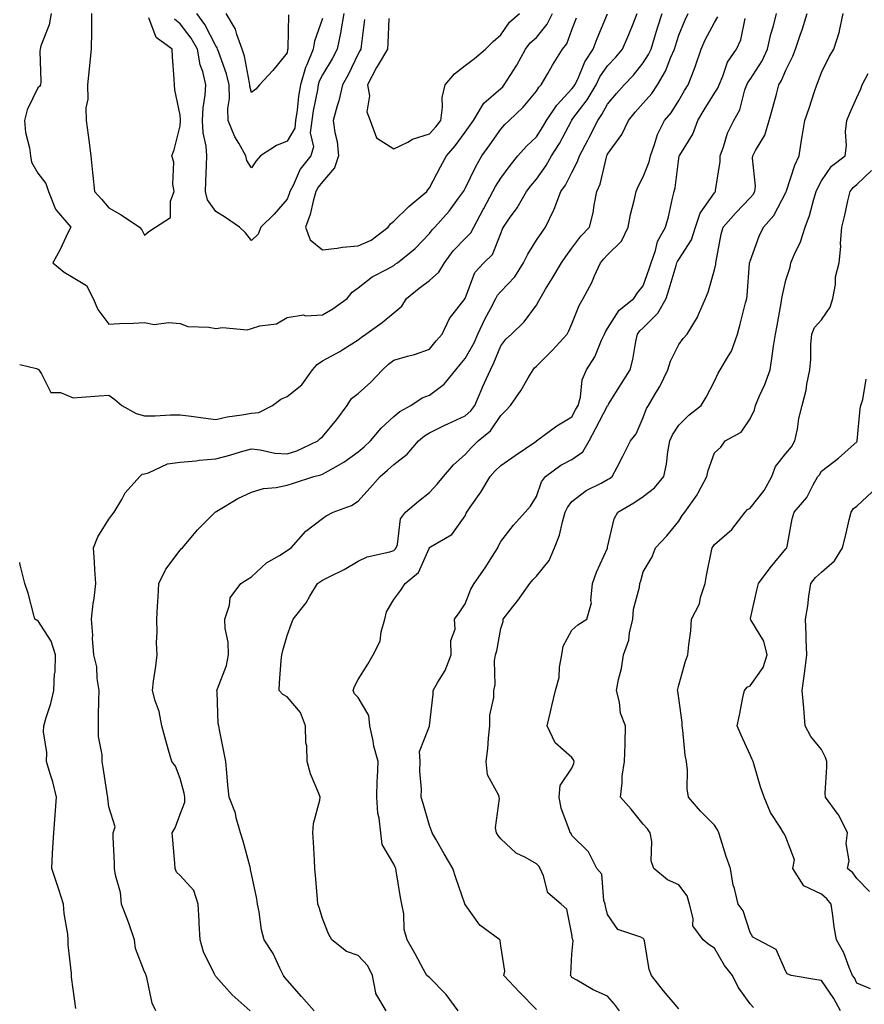
# Model space of a CAD drawing. Units: inches. Extents: x 1034483 to 1037123, y 7223978 to 7226618.
# Drawn here: x 1034483 to 1034720, y 7225554 to 7225830 of the extents above; entities that cross this region are included whole.
import ezdxf

# ---------------------------------------------------------------- set-up
doc = ezdxf.new("R2010")
doc.units = ezdxf.units.IN
doc.header["$MEASUREMENT"] = 0
doc.layers.add('Contour_10347223', color=7, linetype='Continuous', true_color=0xde82da)

msp = doc.modelspace()

# ---------------------------------------------------------------- linework, layer by layer
at = {"layer": 'Contour_10347223'}
for points in [[(1034491.8, 7225831.92, 2860), (1034491.23, 7225828.74, 2860), (1034488.93, 7225822.8, 2860), (1034488.71, 7225821.92, 2860), (1034488.66, 7225821.31, 2860), (1034488.91, 7225812.78, 2860), (1034488.85, 7225811.92, 2860), (1034488.56, 7225811.41, 2860), (1034488.05, 7225811.08, 2860), (1034485.1, 7225804.87, 2860), (1034484.38, 7225801.92, 2860), (1034484.67, 7225798.54, 2860), (1034485.73, 7225794.24, 2860), (1034486, 7225791.92, 2860), (1034486.35, 7225790.22, 2860), (1034488.05, 7225787.1, 2860), (1034490.32, 7225784.19, 2860), (1034491.06, 7225781.92, 2860), (1034493.07, 7225776.94, 2860), (1034493.36, 7225776.61, 2860), (1034497.35, 7225771.92, 2860), (1034496.64, 7225770.51, 2860), (1034494.32, 7225765.65, 2860), (1034492.27, 7225761.92, 2860), (1034495.45, 7225759.32, 2860), (1034498.05, 7225757.8, 2860), (1034501.72, 7225755.59, 2860), (1034503.67, 7225751.92, 2860), (1034504.96, 7225748.83, 2860), (1034508.05, 7225744.67, 2860), (1034510.98, 7225744.85, 2860), (1034514.98, 7225744.99, 2860), (1034518.05, 7225745.18, 2860), (1034520.76, 7225744.63, 2860), (1034524.77, 7225745.2, 2860), (1034528.05, 7225744.85, 2860), (1034530.22, 7225744.09, 2860), (1034536.08, 7225743.89, 2860), (1034538.05, 7225743.46, 2860), (1034539.92, 7225743.8, 2860), (1034546.86, 7225743.11, 2860), (1034548.05, 7225743.52, 2860), (1034550.41, 7225744.28, 2860), (1034555.14, 7225744.83, 2860), (1034558.05, 7225746.57, 2860), (1034562.64, 7225747.33, 2860), (1034563.21, 7225747.08, 2860), (1034568.05, 7225747.31, 2860), (1034570.94, 7225749.03, 2860), (1034574.92, 7225751.92, 2860), (1034576.29, 7225753.68, 2860), (1034578.05, 7225754.93, 2860), (1034581.98, 7225757.99, 2860), (1034586.35, 7225760.22, 2860), (1034588.05, 7225761.2, 2860), (1034588.44, 7225761.53, 2860), (1034589.05, 7225761.92, 2860), (1034594.03, 7225765.94, 2860), (1034598.05, 7225770.12, 2860), (1034598.77, 7225771.2, 2860), (1034599.5, 7225771.92, 2860), (1034603.56, 7225776.41, 2860), (1034606.16, 7225780.03, 2860), (1034607.56, 7225781.92, 2860), (1034607.74, 7225782.23, 2860), (1034608.05, 7225782.8, 2860), (1034611.02, 7225788.95, 2860), (1034612.78, 7225791.92, 2860), (1034614.96, 7225795.01, 2860), (1034618.05, 7225799.44, 2860), (1034619.22, 7225800.75, 2860), (1034620.43, 7225801.92, 2860), (1034624.34, 7225805.63, 2860), (1034628.05, 7225810.1, 2860), (1034628.73, 7225811.24, 2860), (1034629.36, 7225811.92, 2860), (1034631.23, 7225815.1, 2860), (1034632.56, 7225817.41, 2860), (1034635.41, 7225821.92, 2860), (1034636.57, 7225823.4, 2860), (1034638.05, 7225827.31, 2860), (1034639.28, 7225830.69, 2860)], [(1034503.15, 7225831.92, 2861), (1034503.13, 7225827, 2861), (1034503.13, 7225826.84, 2861), (1034503.11, 7225821.92, 2861), (1034502.64, 7225817.33, 2861), (1034502.52, 7225816.39, 2861), (1034502.05, 7225811.92, 2861), (1034502.11, 7225807.86, 2861), (1034501.6, 7225805.47, 2861), (1034501.68, 7225801.92, 2861), (1034502.21, 7225797.76, 2861), (1034502.44, 7225796.31, 2861), (1034502.93, 7225791.92, 2861), (1034503.42, 7225787.29, 2861), (1034503.5, 7225786.47, 2861), (1034503.97, 7225781.92, 2861), (1034505.94, 7225779.81, 2861), (1034508.05, 7225777.35, 2861), (1034511.51, 7225775.38, 2861), (1034516.68, 7225771.92, 2861), (1034517.31, 7225771.18, 2861), (1034518.05, 7225769.67, 2861), (1034519.28, 7225770.69, 2861), (1034521.08, 7225771.92, 2861), (1034525.34, 7225774.63, 2861), (1034525.35, 7225779.22, 2861), (1034526.37, 7225781.92, 2861), (1034525.98, 7225783.99, 2861), (1034526.31, 7225790.18, 2861), (1034525.71, 7225791.92, 2861), (1034526.37, 7225793.6, 2861), (1034528.05, 7225800.38, 2861), (1034528.15, 7225801.82, 2861), (1034528.15, 7225802.02, 2861), (1034528.05, 7225803.4, 2861), (1034526.6, 7225810.47, 2861), (1034526.47, 7225811.92, 2861), (1034526.37, 7225813.6, 2861), (1034525.9, 7225819.77, 2861), (1034525.78, 7225821.92, 2861), (1034521.29, 7225825.16, 2861), (1034519.28, 7225830.69, 2861)], [(1034521.21, 7225551.92, 2858), (1034520.2, 7225554.07, 2858), (1034518.69, 7225561.28, 2858), (1034518.48, 7225561.92, 2858), (1034518.38, 7225562.25, 2858), (1034518.05, 7225562.88, 2858), (1034515.55, 7225569.42, 2858), (1034515.24, 7225571.92, 2858), (1034513.73, 7225576.24, 2858), (1034513.4, 7225577.27, 2858), (1034511.62, 7225581.92, 2858), (1034511.29, 7225585.16, 2858), (1034509.91, 7225590.06, 2858), (1034509.65, 7225591.92, 2858), (1034509.57, 7225593.44, 2858), (1034509.28, 7225600.69, 2858), (1034509.22, 7225601.92, 2858), (1034509.77, 7225603.64, 2858), (1034508.05, 7225609.19, 2858), (1034507.74, 7225611.61, 2858), (1034507.72, 7225611.92, 2858), (1034507.66, 7225612.31, 2858), (1034506.39, 7225620.26, 2858), (1034506.17, 7225621.92, 2858), (1034506.12, 7225623.85, 2858), (1034505.14, 7225629.01, 2858), (1034505.08, 7225631.92, 2858), (1034505.16, 7225634.81, 2858), (1034505.2, 7225639.07, 2858), (1034505.28, 7225641.92, 2858), (1034504.71, 7225645.26, 2858), (1034504.61, 7225648.48, 2858), (1034503.79, 7225651.92, 2858), (1034503.48, 7225656.49, 2858), (1034503.54, 7225657.41, 2858), (1034503.13, 7225661.92, 2858), (1034503.67, 7225666.3, 2858), (1034503.87, 7225667.74, 2858), (1034504.4, 7225671.92, 2858), (1034504.12, 7225675.85, 2858), (1034504.03, 7225677.9, 2858), (1034503.71, 7225681.92, 2858), (1034504.92, 7225685.05, 2858), (1034508.05, 7225690.01, 2858), (1034508.89, 7225691.08, 2858), (1034509.51, 7225691.92, 2858), (1034511.66, 7225695.53, 2858), (1034512.6, 7225697.37, 2858), (1034516.72, 7225701.92, 2858), (1034517.41, 7225702.56, 2858), (1034518.05, 7225702.72, 2858), (1034519.12, 7225702.99, 2858), (1034524.5, 7225705.47, 2858), (1034528.05, 7225706, 2858), (1034532.5, 7225706.37, 2858), (1034533.4, 7225706.57, 2858), (1034538.05, 7225706.88, 2858), (1034542.01, 7225707.96, 2858), (1034544.96, 7225708.83, 2858), (1034548.05, 7225709.71, 2858), (1034550.51, 7225709.46, 2858), (1034554.67, 7225708.54, 2858), (1034558.05, 7225708.29, 2858), (1034560.8, 7225709.17, 2858), (1034566.68, 7225711.92, 2858), (1034567.35, 7225712.62, 2858), (1034568.05, 7225713.11, 2858), (1034572.07, 7225717.9, 2858), (1034574.96, 7225721.92, 2858), (1034576.17, 7225723.8, 2858), (1034578.05, 7225725.28, 2858), (1034581.59, 7225728.38, 2858), (1034584.81, 7225731.92, 2858), (1034586.49, 7225733.48, 2858), (1034588.05, 7225734.58, 2858), (1034591.84, 7225735.71, 2858), (1034593.81, 7225736.16, 2858), (1034598.05, 7225737.72, 2858), (1034599.96, 7225740.01, 2858), (1034601.57, 7225741.92, 2858), (1034603.66, 7225746.31, 2858), (1034608.05, 7225751.92, 2858), (1034610.8, 7225759.17, 2858), (1034613.3, 7225761.92, 2858), (1034615.69, 7225764.28, 2858), (1034618.05, 7225770.18, 2858), (1034618.54, 7225771.43, 2858), (1034618.83, 7225771.92, 2858), (1034620.55, 7225774.42, 2858), (1034622.64, 7225777.33, 2858), (1034625.26, 7225781.92, 2858), (1034626.47, 7225783.5, 2858), (1034628.05, 7225785.4, 2858), (1034630.76, 7225789.21, 2858), (1034632.27, 7225791.92, 2858), (1034634.51, 7225795.46, 2858), (1034637.87, 7225801.74, 2858), (1034637.97, 7225801.92, 2858), (1034638.01, 7225801.96, 2858), (1034638.05, 7225802.02, 2858), (1034642.31, 7225807.66, 2858), (1034644.83, 7225811.92, 2858), (1034645.88, 7225814.09, 2858), (1034648.05, 7225817.21, 2858), (1034650.35, 7225819.62, 2858), (1034652.23, 7225821.92, 2858), (1034653.97, 7225826, 2858), (1034655.18, 7225829.05, 2858), (1034656.35, 7225831.92, 2858)], [(1034547.68, 7225551.92, 2857), (1034542.62, 7225556.49, 2857), (1034538.05, 7225561.63, 2857), (1034537.93, 7225561.8, 2857), (1034537.84, 7225561.92, 2857), (1034537.7, 7225562.27, 2857), (1034534.63, 7225568.5, 2857), (1034533.62, 7225571.92, 2857), (1034533.4, 7225576.57, 2857), (1034533.34, 7225577.21, 2857), (1034533.13, 7225581.92, 2857), (1034531.88, 7225585.75, 2857), (1034528.05, 7225589.99, 2857), (1034527.01, 7225590.88, 2857), (1034526.68, 7225591.92, 2857), (1034526.55, 7225593.42, 2857), (1034525.98, 7225599.85, 2857), (1034525.82, 7225601.92, 2857), (1034526.62, 7225603.35, 2857), (1034528.05, 7225607.17, 2857), (1034529.4, 7225610.57, 2857), (1034529.4, 7225611.92, 2857), (1034529.22, 7225613.09, 2857), (1034528.05, 7225617.21, 2857), (1034526.78, 7225620.65, 2857), (1034525.75, 7225621.92, 2857), (1034524.81, 7225625.16, 2857), (1034523.99, 7225627.86, 2857), (1034522.87, 7225631.92, 2857), (1034522.15, 7225636.02, 2857), (1034521.02, 7225638.95, 2857), (1034520.26, 7225641.92, 2857), (1034520.59, 7225644.46, 2857), (1034521.25, 7225648.72, 2857), (1034521.64, 7225651.92, 2857), (1034521.43, 7225655.3, 2857), (1034521.64, 7225658.33, 2857), (1034521.47, 7225661.92, 2857), (1034521.68, 7225665.55, 2857), (1034521.84, 7225668.13, 2857), (1034522.05, 7225671.92, 2857), (1034524.03, 7225675.94, 2857), (1034528.05, 7225681.24, 2857), (1034528.34, 7225681.63, 2857), (1034528.66, 7225681.92, 2857), (1034532.03, 7225685.9, 2857), (1034532.95, 7225687.02, 2857), (1034537.85, 7225691.92, 2857), (1034537.97, 7225692, 2857), (1034538.05, 7225692.04, 2857), (1034538.32, 7225692.19, 2857), (1034544.24, 7225695.73, 2857), (1034548.05, 7225697.55, 2857), (1034551.43, 7225698.54, 2857), (1034555, 7225698.87, 2857), (1034558.05, 7225699.54, 2857), (1034559.85, 7225700.12, 2857), (1034565.55, 7225701.92, 2857), (1034567.58, 7225702.39, 2857), (1034568.05, 7225702.58, 2857), (1034569.71, 7225703.58, 2857), (1034573.99, 7225705.98, 2857), (1034578.05, 7225708.83, 2857), (1034579.71, 7225710.26, 2857), (1034581.51, 7225711.92, 2857), (1034584.44, 7225715.53, 2857), (1034588.05, 7225718.78, 2857), (1034589.75, 7225720.22, 2857), (1034592.84, 7225721.92, 2857), (1034595.96, 7225724.01, 2857), (1034598.05, 7225724.79, 2857), (1034602.13, 7225727.84, 2857), (1034605.43, 7225731.92, 2857), (1034606.62, 7225733.35, 2857), (1034608.05, 7225735.05, 2857), (1034610.55, 7225739.42, 2857), (1034611.66, 7225741.92, 2857), (1034613.66, 7225746.31, 2857), (1034615.14, 7225749.01, 2857), (1034616.64, 7225751.92, 2857), (1034617.11, 7225752.86, 2857), (1034618.05, 7225753.85, 2857), (1034621.96, 7225758.01, 2857), (1034624.48, 7225761.92, 2857), (1034625.61, 7225764.36, 2857), (1034628.05, 7225768.25, 2857), (1034629.55, 7225770.42, 2857), (1034630.65, 7225771.92, 2857), (1034632.97, 7225776.84, 2857), (1034633.03, 7225776.94, 2857), (1034634.96, 7225781.92, 2857), (1034636.21, 7225783.76, 2857), (1034638.05, 7225787.31, 2857), (1034639.63, 7225790.34, 2857), (1034640.14, 7225791.92, 2857), (1034642.46, 7225796.33, 2857), (1034642.87, 7225797.1, 2857), (1034645.3, 7225801.92, 2857), (1034646.45, 7225803.52, 2857), (1034648.05, 7225806.43, 2857), (1034650.51, 7225809.46, 2857), (1034652.74, 7225811.92, 2857), (1034655.34, 7225814.63, 2857), (1034658.05, 7225818.03, 2857), (1034659.55, 7225820.42, 2857), (1034660.24, 7225821.92, 2857), (1034661.21, 7225825.08, 2857), (1034662.07, 7225827.9, 2857), (1034663.36, 7225831.92, 2857)], [(1034574.01, 7225831.92, 2860), (1034573.17, 7225827.04, 2860), (1034573.15, 7225826.82, 2860), (1034572.17, 7225821.92, 2860), (1034570.76, 7225819.21, 2860), (1034568.05, 7225814.73, 2860), (1034567.09, 7225812.88, 2860), (1034566.82, 7225811.92, 2860), (1034566.59, 7225810.46, 2860), (1034565.39, 7225804.58, 2860), (1034565, 7225801.92, 2860), (1034564.55, 7225798.42, 2860), (1034565.47, 7225794.5, 2860), (1034564.71, 7225791.92, 2860), (1034561.78, 7225788.19, 2860), (1034559.75, 7225783.62, 2860), (1034558.85, 7225781.92, 2860), (1034558.66, 7225781.31, 2860), (1034558.05, 7225779.77, 2860), (1034554.42, 7225775.55, 2860), (1034550.73, 7225771.92, 2860), (1034549.96, 7225770.01, 2860), (1034548.05, 7225768.17, 2860), (1034546.43, 7225770.3, 2860), (1034544.71, 7225771.92, 2860), (1034540.76, 7225774.63, 2860), (1034538.05, 7225776.33, 2860), (1034535.75, 7225779.62, 2860), (1034535.14, 7225781.92, 2860), (1034535.24, 7225784.73, 2860), (1034535.43, 7225789.3, 2860), (1034535.53, 7225791.92, 2860), (1034535.32, 7225794.65, 2860), (1034534.53, 7225798.4, 2860), (1034534.32, 7225801.92, 2860), (1034534.5, 7225805.47, 2860), (1034535.1, 7225808.97, 2860), (1034535.28, 7225811.92, 2860), (1034534.38, 7225815.59, 2860), (1034533.66, 7225817.53, 2860), (1034532.89, 7225821.92, 2860), (1034531.14, 7225825.01, 2860), (1034528.05, 7225828.97, 2860), (1034526.43, 7225830.3, 2860)], [(1034568.05, 7225830.46, 2859), (1034565.78, 7225824.19, 2859), (1034565.41, 7225821.92, 2859), (1034563.6, 7225817.47, 2859), (1034563.23, 7225816.74, 2859), (1034561.86, 7225811.92, 2859), (1034561.31, 7225808.66, 2859), (1034560.9, 7225804.77, 2859), (1034560.47, 7225801.92, 2859), (1034560.22, 7225799.75, 2859), (1034558.05, 7225796.04, 2859), (1034555.08, 7225794.89, 2859), (1034550.61, 7225791.92, 2859), (1034549.4, 7225790.57, 2859), (1034548.05, 7225788.58, 2859), (1034546.74, 7225790.61, 2859), (1034546.47, 7225791.92, 2859), (1034544.5, 7225795.47, 2859), (1034543.38, 7225797.25, 2859), (1034541.51, 7225801.92, 2859), (1034541.41, 7225805.28, 2859), (1034541.9, 7225808.07, 2859), (1034541.82, 7225811.92, 2859), (1034541.06, 7225814.93, 2859), (1034538.77, 7225821.2, 2859), (1034538.54, 7225821.92, 2859), (1034538.42, 7225822.29, 2859), (1034538.05, 7225822.82, 2859), (1034534.98, 7225828.85, 2859), (1034532.7, 7225831.92, 2859)], [(1034565.67, 7225551.92, 2856), (1034562.11, 7225555.98, 2856), (1034558.05, 7225560.57, 2856), (1034557.48, 7225561.35, 2856), (1034557.09, 7225561.92, 2856), (1034556.06, 7225563.91, 2856), (1034554.16, 7225568.03, 2856), (1034551.62, 7225571.92, 2856), (1034550.84, 7225574.71, 2856), (1034550.2, 7225579.77, 2856), (1034549.73, 7225581.92, 2856), (1034549.53, 7225583.4, 2856), (1034548.05, 7225590.44, 2856), (1034547.8, 7225591.67, 2856), (1034547.76, 7225591.92, 2856), (1034547.66, 7225592.31, 2856), (1034545.69, 7225599.56, 2856), (1034545, 7225601.92, 2856), (1034543.79, 7225606.18, 2856), (1034543.6, 7225607.47, 2856), (1034541.76, 7225611.92, 2856), (1034541.45, 7225615.32, 2856), (1034541.16, 7225618.81, 2856), (1034540.88, 7225621.92, 2856), (1034540.39, 7225624.26, 2856), (1034539.09, 7225630.88, 2856), (1034538.87, 7225631.92, 2856), (1034538.71, 7225632.58, 2856), (1034538.46, 7225641.51, 2856), (1034538.38, 7225641.92, 2856), (1034538.5, 7225642.37, 2856), (1034541.06, 7225648.91, 2856), (1034541.62, 7225651.92, 2856), (1034541.55, 7225655.42, 2856), (1034540.71, 7225659.26, 2856), (1034540.63, 7225661.92, 2856), (1034541.92, 7225665.79, 2856), (1034542.09, 7225667.88, 2856), (1034545.08, 7225671.92, 2856), (1034546.9, 7225673.07, 2856), (1034548.05, 7225673.78, 2856), (1034552.27, 7225677.7, 2856), (1034555.94, 7225679.81, 2856), (1034558.05, 7225681.16, 2856), (1034558.5, 7225681.47, 2856), (1034559.2, 7225681.92, 2856), (1034563.36, 7225686.61, 2856), (1034568.05, 7225690.2, 2856), (1034569.07, 7225690.9, 2856), (1034571.02, 7225691.92, 2856), (1034576.14, 7225693.83, 2856), (1034578.05, 7225695.06, 2856), (1034581.33, 7225698.64, 2856), (1034584.22, 7225701.92, 2856), (1034586.29, 7225703.68, 2856), (1034588.05, 7225705.3, 2856), (1034591.76, 7225708.21, 2856), (1034594.96, 7225711.92, 2856), (1034596.62, 7225713.35, 2856), (1034598.05, 7225714.22, 2856), (1034602.54, 7225716.41, 2856), (1034603.21, 7225716.76, 2856), (1034608.05, 7225718.95, 2856), (1034609.63, 7225720.34, 2856), (1034610.78, 7225721.92, 2856), (1034612.85, 7225726.72, 2856), (1034612.97, 7225727, 2856), (1034615.14, 7225731.92, 2856), (1034616.14, 7225733.83, 2856), (1034618.05, 7225738.6, 2856), (1034619.48, 7225740.49, 2856), (1034621.04, 7225741.92, 2856), (1034624.63, 7225745.34, 2856), (1034628.05, 7225750.08, 2856), (1034628.73, 7225751.24, 2856), (1034629.07, 7225751.92, 2856), (1034630.65, 7225754.52, 2856), (1034632.48, 7225757.49, 2856), (1034635.1, 7225761.92, 2856), (1034636.31, 7225763.66, 2856), (1034638.05, 7225766.06, 2856), (1034640.55, 7225769.42, 2856), (1034642.95, 7225771.92, 2856), (1034644.03, 7225775.94, 2856), (1034644.24, 7225778.11, 2856), (1034645.02, 7225781.92, 2856), (1034645.96, 7225784.01, 2856), (1034647.7, 7225791.57, 2856), (1034647.82, 7225791.92, 2856), (1034648.05, 7225792.39, 2856), (1034652.07, 7225797.9, 2856), (1034653.87, 7225801.92, 2856), (1034655.76, 7225804.21, 2856), (1034658.05, 7225806.74, 2856), (1034660.47, 7225809.5, 2856), (1034662.09, 7225811.92, 2856), (1034664.28, 7225815.69, 2856), (1034665.8, 7225819.67, 2856), (1034666.82, 7225821.92, 2856), (1034667.11, 7225822.86, 2856), (1034668.05, 7225825.79, 2856), (1034669.81, 7225830.16, 2856), (1034670.67, 7225831.92, 2856)], [(1034558.46, 7225831.51, 2858), (1034558.28, 7225822.15, 2858), (1034558.25, 7225821.92, 2858), (1034558.19, 7225821.78, 2858), (1034558.05, 7225820.87, 2858), (1034554.05, 7225815.92, 2858), (1034550.35, 7225811.92, 2858), (1034549.26, 7225810.71, 2858), (1034548.05, 7225809.73, 2858), (1034547.64, 7225811.51, 2858), (1034547.64, 7225811.92, 2858), (1034547.5, 7225812.47, 2858), (1034546.08, 7225819.95, 2858), (1034545.49, 7225821.92, 2858), (1034543.95, 7225826.02, 2858), (1034543.6, 7225827.47, 2858), (1034540.98, 7225831.92, 2858)], [(1034548.05, 7225719.73, 2859), (1034550.1, 7225719.87, 2859), (1034553.97, 7225721.92, 2859), (1034556.29, 7225723.68, 2859), (1034558.05, 7225724.42, 2859), (1034562.25, 7225727.72, 2859), (1034565.2, 7225731.92, 2859), (1034566.55, 7225733.42, 2859), (1034568.05, 7225734.42, 2859), (1034572.91, 7225737.06, 2859), (1034573.73, 7225737.6, 2859), (1034578.05, 7225740.28, 2859), (1034578.91, 7225741.06, 2859), (1034580.2, 7225741.92, 2859), (1034584.79, 7225745.18, 2859), (1034588.05, 7225747.9, 2859), (1034590.24, 7225749.73, 2859), (1034591.57, 7225751.92, 2859), (1034595.12, 7225754.85, 2859), (1034598.05, 7225756.92, 2859), (1034600.71, 7225759.26, 2859), (1034602.23, 7225761.92, 2859), (1034604.65, 7225765.32, 2859), (1034608.05, 7225768.78, 2859), (1034609.63, 7225770.34, 2859), (1034610.49, 7225771.92, 2859), (1034613.11, 7225776.86, 2859), (1034613.26, 7225777.13, 2859), (1034615.82, 7225781.92, 2859), (1034616.59, 7225783.38, 2859), (1034618.05, 7225785.73, 2859), (1034620.69, 7225789.28, 2859), (1034622.89, 7225791.92, 2859), (1034625.32, 7225794.65, 2859), (1034628.05, 7225797.27, 2859), (1034629.89, 7225800.08, 2859), (1034630.92, 7225801.92, 2859), (1034633.75, 7225806.22, 2859), (1034638.05, 7225810.73, 2859), (1034638.56, 7225811.41, 2859), (1034638.87, 7225811.92, 2859), (1034639.65, 7225813.52, 2859), (1034641.66, 7225818.31, 2859), (1034643.97, 7225821.92, 2859), (1034645.1, 7225824.87, 2859), (1034647.99, 7225831.86, 2859)], [(1034585.86, 7225551.92, 2855), (1034582.95, 7225556.82, 2855), (1034582.99, 7225556.98, 2855), (1034582.01, 7225561.92, 2855), (1034580.73, 7225564.6, 2855), (1034578.05, 7225567.49, 2855), (1034574.71, 7225568.58, 2855), (1034570.59, 7225571.92, 2855), (1034569.73, 7225573.6, 2855), (1034568.05, 7225577.9, 2855), (1034567.07, 7225580.94, 2855), (1034566.74, 7225581.92, 2855), (1034566.62, 7225583.35, 2855), (1034566.04, 7225589.91, 2855), (1034565.88, 7225591.92, 2855), (1034565.73, 7225594.24, 2855), (1034565.45, 7225599.32, 2855), (1034565.28, 7225601.92, 2855), (1034565.45, 7225604.52, 2855), (1034567.25, 7225611.12, 2855), (1034567.33, 7225611.92, 2855), (1034566.96, 7225613.01, 2855), (1034564.63, 7225618.5, 2855), (1034563.71, 7225621.92, 2855), (1034563.58, 7225626.39, 2855), (1034563.3, 7225627.17, 2855), (1034563.23, 7225631.92, 2855), (1034561.84, 7225635.71, 2855), (1034558.05, 7225640.1, 2855), (1034556.84, 7225640.71, 2855), (1034555.8, 7225641.92, 2855), (1034555.96, 7225644.01, 2855), (1034556.45, 7225650.32, 2855), (1034556.59, 7225651.92, 2855), (1034556.9, 7225653.07, 2855), (1034558.05, 7225657.29, 2855), (1034559.32, 7225660.65, 2855), (1034559.79, 7225661.92, 2855), (1034563.46, 7225666.51, 2855), (1034564.46, 7225668.33, 2855), (1034566.62, 7225671.92, 2855), (1034567.48, 7225672.49, 2855), (1034568.05, 7225672.88, 2855), (1034570.02, 7225673.89, 2855), (1034574.09, 7225675.88, 2855), (1034578.05, 7225678.17, 2855), (1034580.53, 7225679.44, 2855), (1034586.92, 7225680.79, 2855), (1034588.05, 7225681.18, 2855), (1034588.44, 7225681.53, 2855), (1034588.67, 7225681.92, 2855), (1034589.03, 7225682.9, 2855), (1034589.89, 7225690.08, 2855), (1034591.27, 7225691.92, 2855), (1034594.94, 7225695.03, 2855), (1034598.05, 7225697.45, 2855), (1034600.2, 7225699.77, 2855), (1034602, 7225701.92, 2855), (1034604.77, 7225705.2, 2855), (1034608.05, 7225708.11, 2855), (1034609.85, 7225710.12, 2855), (1034611.74, 7225711.92, 2855), (1034615.16, 7225714.81, 2855), (1034618.05, 7225719.07, 2855), (1034619.5, 7225720.47, 2855), (1034620.8, 7225721.92, 2855), (1034623.77, 7225726.2, 2855), (1034625.76, 7225729.63, 2855), (1034627.15, 7225731.92, 2855), (1034627.54, 7225732.43, 2855), (1034628.05, 7225732.9, 2855), (1034632.6, 7225737.37, 2855), (1034636.68, 7225741.92, 2855), (1034637.17, 7225742.8, 2855), (1034638.05, 7225744.81, 2855), (1034640.02, 7225749.95, 2855), (1034641.14, 7225751.92, 2855), (1034643.6, 7225756.37, 2855), (1034644.38, 7225758.25, 2855), (1034646.08, 7225761.92, 2855), (1034646.94, 7225763.03, 2855), (1034648.05, 7225764.19, 2855), (1034651.94, 7225768.03, 2855), (1034653.83, 7225771.92, 2855), (1034654.44, 7225775.53, 2855), (1034655.51, 7225779.38, 2855), (1034656.04, 7225781.92, 2855), (1034656.6, 7225783.37, 2855), (1034658.05, 7225786.1, 2855), (1034659.69, 7225790.28, 2855), (1034660.06, 7225791.92, 2855), (1034661.25, 7225795.12, 2855), (1034662.03, 7225797.94, 2855), (1034664.05, 7225801.92, 2855), (1034665.9, 7225804.07, 2855), (1034668.05, 7225807.49, 2855), (1034669.67, 7225810.3, 2855), (1034670.67, 7225811.92, 2855), (1034672.33, 7225816.2, 2855), (1034672.76, 7225817.21, 2855), (1034674.34, 7225821.92, 2855), (1034675.47, 7225824.5, 2855), (1034678.05, 7225829.38, 2855), (1034679.01, 7225830.96, 2855)], [(1034579.79, 7225830.18, 2861), (1034578.83, 7225822.7, 2861), (1034578.77, 7225821.92, 2861), (1034578.5, 7225821.47, 2861), (1034578.05, 7225820.55, 2861), (1034575.24, 7225814.73, 2861), (1034573.6, 7225811.92, 2861), (1034572.6, 7225807.37, 2861), (1034572.11, 7225805.98, 2861), (1034571, 7225801.92, 2861), (1034571.43, 7225798.54, 2861), (1034572.11, 7225795.98, 2861), (1034572.48, 7225791.92, 2861), (1034571.41, 7225788.56, 2861), (1034568.05, 7225784.65, 2861), (1034566.82, 7225783.15, 2861), (1034566.16, 7225781.92, 2861), (1034565.37, 7225779.24, 2861), (1034564.5, 7225775.47, 2861), (1034563.28, 7225771.92, 2861), (1034564.53, 7225768.4, 2861), (1034568.05, 7225765.61, 2861), (1034572.13, 7225766, 2861), (1034573.62, 7225766.35, 2861), (1034578.05, 7225766.65, 2861), (1034581.66, 7225768.31, 2861), (1034586.47, 7225771.92, 2861), (1034587.07, 7225772.9, 2861), (1034588.05, 7225773.64, 2861), (1034592.23, 7225777.74, 2861), (1034597.27, 7225781.92, 2861), (1034597.56, 7225782.41, 2861), (1034598.05, 7225782.94, 2861), (1034601.1, 7225788.87, 2861), (1034602.78, 7225791.92, 2861), (1034605.24, 7225794.73, 2861), (1034608.05, 7225798.56, 2861), (1034609.44, 7225800.53, 2861), (1034610.41, 7225801.92, 2861), (1034613.26, 7225806.71, 2861), (1034618.05, 7225810.87, 2861), (1034618.6, 7225811.37, 2861), (1034619.05, 7225811.92, 2861), (1034620.67, 7225814.54, 2861), (1034622.52, 7225817.45, 2861), (1034625.04, 7225821.92, 2861), (1034626.33, 7225823.64, 2861), (1034628.05, 7225825.2, 2861), (1034631.1, 7225828.87, 2861), (1034632.6, 7225831.92, 2861)], [(1034586.59, 7225830.46, 2862), (1034586.39, 7225823.58, 2862), (1034586.25, 7225821.92, 2862), (1034583.64, 7225817.51, 2862), (1034583.19, 7225816.78, 2862), (1034580.65, 7225811.92, 2862), (1034581.17, 7225808.8, 2862), (1034580.47, 7225804.34, 2862), (1034581.39, 7225801.92, 2862), (1034583.13, 7225797, 2862), (1034588.05, 7225793.93, 2862), (1034591.96, 7225795.83, 2862), (1034593.32, 7225796.65, 2862), (1034598.05, 7225798.09, 2862), (1034599.85, 7225800.12, 2862), (1034601.19, 7225801.92, 2862), (1034601.74, 7225805.61, 2862), (1034601.64, 7225808.33, 2862), (1034602.46, 7225811.92, 2862), (1034605.02, 7225814.95, 2862), (1034608.05, 7225817.27, 2862), (1034610.71, 7225819.26, 2862), (1034613.77, 7225821.92, 2862), (1034615.92, 7225824.05, 2862), (1034618.05, 7225825.94, 2862), (1034620.53, 7225829.44, 2862), (1034623.3, 7225831.92, 2862)], [(1034628.05, 7225552.37, 2853), (1034623.3, 7225557.17, 2853), (1034618.95, 7225561.92, 2853), (1034619.18, 7225563.05, 2853), (1034618.05, 7225570.16, 2853), (1034617.87, 7225571.74, 2853), (1034617.82, 7225571.92, 2853), (1034612.17, 7225576.04, 2853), (1034608.05, 7225581.84, 2853), (1034608.01, 7225581.88, 2853), (1034608.01, 7225581.92, 2853), (1034607.97, 7225582, 2853), (1034605.41, 7225589.28, 2853), (1034604.55, 7225591.92, 2853), (1034602.19, 7225596.06, 2853), (1034599.87, 7225600.1, 2853), (1034598.81, 7225601.92, 2853), (1034598.6, 7225602.47, 2853), (1034598.05, 7225603.97, 2853), (1034596.27, 7225610.14, 2853), (1034595.73, 7225611.92, 2853), (1034595.82, 7225614.15, 2853), (1034595.32, 7225619.19, 2853), (1034595.41, 7225621.92, 2853), (1034595.26, 7225624.71, 2853), (1034598.05, 7225631.9, 2853), (1034598.05, 7225631.92, 2853), (1034599.1, 7225640.87, 2853), (1034599.09, 7225641.92, 2853), (1034600.34, 7225644.21, 2853), (1034602.44, 7225647.53, 2853), (1034604.1, 7225651.92, 2853), (1034604.03, 7225655.94, 2853), (1034605.22, 7225659.09, 2853), (1034605.08, 7225661.92, 2853), (1034606.33, 7225663.64, 2853), (1034608.05, 7225666.24, 2853), (1034609.67, 7225670.3, 2853), (1034610.57, 7225671.92, 2853), (1034613.69, 7225676.28, 2853), (1034615.71, 7225679.58, 2853), (1034617.19, 7225681.92, 2853), (1034617.46, 7225682.51, 2853), (1034618.05, 7225683.7, 2853), (1034621.66, 7225688.31, 2853), (1034624.94, 7225691.92, 2853), (1034626.37, 7225693.6, 2853), (1034628.05, 7225696.3, 2853), (1034629.53, 7225700.44, 2853), (1034630.57, 7225701.92, 2853), (1034634.87, 7225705.1, 2853), (1034638.05, 7225706.76, 2853), (1034641.06, 7225708.91, 2853), (1034642.85, 7225711.92, 2853), (1034644.67, 7225715.3, 2853), (1034648.05, 7225721.76, 2853), (1034648.13, 7225721.84, 2853), (1034648.17, 7225721.92, 2853), (1034648.34, 7225722.21, 2853), (1034651.94, 7225728.03, 2853), (1034654.34, 7225731.92, 2853), (1034655.14, 7225734.83, 2853), (1034655.94, 7225739.81, 2853), (1034656.43, 7225741.92, 2853), (1034657.11, 7225742.86, 2853), (1034658.05, 7225743.66, 2853), (1034662.19, 7225747.78, 2853), (1034664.46, 7225751.92, 2853), (1034665.35, 7225754.62, 2853), (1034667.29, 7225761.16, 2853), (1034667.52, 7225761.92, 2853), (1034667.66, 7225762.31, 2853), (1034668.05, 7225762.88, 2853), (1034671.57, 7225768.4, 2853), (1034672.7, 7225771.92, 2853), (1034674.07, 7225775.9, 2853), (1034678.05, 7225781.57, 2853), (1034678.23, 7225781.74, 2853), (1034678.38, 7225781.92, 2853), (1034678.38, 7225782.25, 2853), (1034679.61, 7225790.36, 2853), (1034679.65, 7225791.92, 2853), (1034680.59, 7225794.46, 2853), (1034681.66, 7225798.31, 2853), (1034683.46, 7225801.92, 2853), (1034685.14, 7225804.83, 2853), (1034686.59, 7225810.46, 2853), (1034687.15, 7225811.92, 2853), (1034687.42, 7225812.55, 2853), (1034688.05, 7225813.38, 2853), (1034691.39, 7225818.58, 2853), (1034692.97, 7225821.92, 2853), (1034693.87, 7225826.1, 2853), (1034694.59, 7225828.46, 2853), (1034695.45, 7225831.92, 2853)], [(1034651.37, 7225551.92, 2852), (1034650, 7225553.87, 2852), (1034648.05, 7225556.04, 2852), (1034643.97, 7225557.84, 2852), (1034639.38, 7225560.59, 2852), (1034638.05, 7225561.31, 2852), (1034637.8, 7225561.67, 2852), (1034637.66, 7225561.92, 2852), (1034637.72, 7225562.25, 2852), (1034638.05, 7225567.84, 2852), (1034638.34, 7225571.63, 2852), (1034638.26, 7225571.92, 2852), (1034638.23, 7225572.1, 2852), (1034638.05, 7225573.48, 2852), (1034636.62, 7225580.49, 2852), (1034635.02, 7225581.92, 2852), (1034631.25, 7225585.12, 2852), (1034630.08, 7225589.89, 2852), (1034629.12, 7225591.92, 2852), (1034628.73, 7225592.6, 2852), (1034628.05, 7225593.23, 2852), (1034625, 7225594.97, 2852), (1034622.35, 7225596.22, 2852), (1034618.05, 7225600.22, 2852), (1034617.31, 7225601.18, 2852), (1034616.84, 7225601.92, 2852), (1034616.6, 7225603.37, 2852), (1034617.68, 7225611.55, 2852), (1034617.56, 7225611.92, 2852), (1034617.39, 7225612.58, 2852), (1034614.36, 7225618.23, 2852), (1034613.95, 7225621.92, 2852), (1034614.4, 7225625.57, 2852), (1034614.61, 7225628.48, 2852), (1034614.98, 7225631.92, 2852), (1034614.98, 7225634.99, 2852), (1034616.06, 7225639.93, 2852), (1034616.06, 7225641.92, 2852), (1034616.47, 7225643.5, 2852), (1034616.33, 7225650.2, 2852), (1034616.6, 7225651.92, 2852), (1034616.96, 7225653.01, 2852), (1034618.05, 7225659.26, 2852), (1034618.71, 7225661.26, 2852), (1034618.73, 7225661.92, 2852), (1034621.39, 7225665.26, 2852), (1034622.87, 7225667.1, 2852), (1034626.19, 7225671.92, 2852), (1034627.03, 7225672.94, 2852), (1034628.05, 7225673.99, 2852), (1034631.6, 7225678.37, 2852), (1034633.17, 7225681.92, 2852), (1034634.53, 7225685.44, 2852), (1034635.35, 7225689.22, 2852), (1034636.16, 7225691.92, 2852), (1034636.76, 7225693.21, 2852), (1034638.05, 7225694.91, 2852), (1034642, 7225697.97, 2852), (1034646.23, 7225700.1, 2852), (1034648.05, 7225701.14, 2852), (1034648.54, 7225701.43, 2852), (1034649.3, 7225701.92, 2852), (1034650.69, 7225704.56, 2852), (1034652.35, 7225707.62, 2852), (1034654.5, 7225711.92, 2852), (1034656.06, 7225713.91, 2852), (1034658.05, 7225718.5, 2852), (1034658.95, 7225721.02, 2852), (1034659.48, 7225721.92, 2852), (1034661.55, 7225725.42, 2852), (1034662.72, 7225727.25, 2852), (1034664.94, 7225731.92, 2852), (1034665.67, 7225734.3, 2852), (1034668.05, 7225738.97, 2852), (1034669.3, 7225740.67, 2852), (1034670.39, 7225741.92, 2852), (1034673.26, 7225746.71, 2852), (1034673.52, 7225747.39, 2852), (1034675.57, 7225751.92, 2852), (1034676.31, 7225753.66, 2852), (1034678.05, 7225759.99, 2852), (1034678.4, 7225761.57, 2852), (1034678.44, 7225761.92, 2852), (1034678.56, 7225762.43, 2852), (1034679.96, 7225770.01, 2852), (1034680.45, 7225771.92, 2852), (1034684.03, 7225775.94, 2852), (1034688.05, 7225780.14, 2852), (1034688.91, 7225781.06, 2852), (1034689.42, 7225781.92, 2852), (1034689.59, 7225783.46, 2852), (1034688.71, 7225791.26, 2852), (1034688.85, 7225791.92, 2852), (1034689.61, 7225793.48, 2852), (1034692.23, 7225797.74, 2852), (1034693.44, 7225801.92, 2852), (1034694.4, 7225805.57, 2852), (1034695.43, 7225809.3, 2852), (1034696.14, 7225811.92, 2852), (1034696.86, 7225813.11, 2852), (1034698.05, 7225816.02, 2852), (1034700.04, 7225819.93, 2852), (1034700.84, 7225821.92, 2852), (1034702.21, 7225826.08, 2852), (1034702.66, 7225827.31, 2852), (1034704.09, 7225831.92, 2852)], [(1034668.05, 7225552.49, 2851), (1034663.73, 7225557.6, 2851), (1034660.37, 7225561.92, 2851), (1034659.69, 7225563.56, 2851), (1034658.4, 7225571.57, 2851), (1034658.3, 7225571.92, 2851), (1034658.23, 7225572.1, 2851), (1034658.05, 7225572.23, 2851), (1034657.37, 7225572.6, 2851), (1034650.88, 7225574.75, 2851), (1034648.05, 7225578.99, 2851), (1034647.46, 7225581.33, 2851), (1034647.37, 7225581.92, 2851), (1034647, 7225582.97, 2851), (1034646.45, 7225590.32, 2851), (1034645.06, 7225591.92, 2851), (1034642.7, 7225596.57, 2851), (1034638.05, 7225601.16, 2851), (1034637.82, 7225601.69, 2851), (1034637.54, 7225601.92, 2851), (1034637.37, 7225602.6, 2851), (1034635, 7225608.87, 2851), (1034634.44, 7225611.92, 2851), (1034634.75, 7225615.22, 2851), (1034638.05, 7225620.12, 2851), (1034638.54, 7225621.43, 2851), (1034638.64, 7225621.92, 2851), (1034638.5, 7225622.37, 2851), (1034638.05, 7225623.05, 2851), (1034633.28, 7225627.15, 2851), (1034631.1, 7225631.92, 2851), (1034632.01, 7225635.88, 2851), (1034632.41, 7225637.56, 2851), (1034633.38, 7225641.92, 2851), (1034634.48, 7225645.49, 2851), (1034634.55, 7225648.42, 2851), (1034635.24, 7225651.92, 2851), (1034635.61, 7225654.36, 2851), (1034638.05, 7225658.78, 2851), (1034639.65, 7225660.32, 2851), (1034642.17, 7225661.92, 2851), (1034643.52, 7225666.45, 2851), (1034643.3, 7225667.17, 2851), (1034643.83, 7225671.92, 2851), (1034644.91, 7225675.06, 2851), (1034647.97, 7225681.84, 2851), (1034648.01, 7225681.92, 2851), (1034648.01, 7225681.96, 2851), (1034648.05, 7225682.08, 2851), (1034649.91, 7225690.06, 2851), (1034650.94, 7225691.92, 2851), (1034655.37, 7225694.6, 2851), (1034658.05, 7225696.3, 2851), (1034661.21, 7225698.76, 2851), (1034663.81, 7225701.92, 2851), (1034664.59, 7225705.38, 2851), (1034664.96, 7225708.83, 2851), (1034665.55, 7225711.92, 2851), (1034666.31, 7225713.66, 2851), (1034668.05, 7225716.35, 2851), (1034670.84, 7225719.13, 2851), (1034674.34, 7225721.92, 2851), (1034675.76, 7225724.21, 2851), (1034678.05, 7225728.74, 2851), (1034679.05, 7225730.92, 2851), (1034679.69, 7225731.92, 2851), (1034681.96, 7225735.83, 2851), (1034682.84, 7225737.13, 2851), (1034684.53, 7225741.92, 2851), (1034685.26, 7225744.71, 2851), (1034686.78, 7225750.65, 2851), (1034687.11, 7225751.92, 2851), (1034687.23, 7225752.74, 2851), (1034687.89, 7225761.76, 2851), (1034687.91, 7225761.92, 2851), (1034687.93, 7225762.04, 2851), (1034688.05, 7225762.43, 2851), (1034690.57, 7225769.4, 2851), (1034691.78, 7225771.92, 2851), (1034694.75, 7225775.22, 2851), (1034698.05, 7225781.63, 2851), (1034698.15, 7225781.82, 2851), (1034698.17, 7225781.92, 2851), (1034698.25, 7225782.12, 2851), (1034700.65, 7225789.32, 2851), (1034701.84, 7225791.92, 2851), (1034702.52, 7225796.39, 2851), (1034702.62, 7225797.35, 2851), (1034703.4, 7225801.92, 2851), (1034704.59, 7225805.38, 2851), (1034706.12, 7225809.99, 2851), (1034706.76, 7225811.92, 2851), (1034707.17, 7225812.8, 2851), (1034708.05, 7225815.34, 2851), (1034710.22, 7225819.75, 2851), (1034711.59, 7225821.92, 2851), (1034713.13, 7225826.84, 2851), (1034713.13, 7225827, 2851), (1034714.22, 7225831.92, 2851)], [(1034606.08, 7225551.92, 2854), (1034602.72, 7225556.59, 2854), (1034598.05, 7225561.3, 2854), (1034597.7, 7225561.57, 2854), (1034597.29, 7225561.92, 2854), (1034596.39, 7225563.58, 2854), (1034594.05, 7225567.92, 2854), (1034591.76, 7225571.92, 2854), (1034590.96, 7225574.83, 2854), (1034590.82, 7225579.15, 2854), (1034590.3, 7225581.92, 2854), (1034589.91, 7225583.78, 2854), (1034588.67, 7225591.3, 2854), (1034588.56, 7225591.92, 2854), (1034588.4, 7225592.27, 2854), (1034588.05, 7225593.11, 2854), (1034584.79, 7225598.66, 2854), (1034584.34, 7225601.92, 2854), (1034583.89, 7225606.08, 2854), (1034583.56, 7225607.43, 2854), (1034583.23, 7225611.92, 2854), (1034583.34, 7225616.63, 2854), (1034583.46, 7225617.33, 2854), (1034583.64, 7225621.92, 2854), (1034582.39, 7225626.26, 2854), (1034582.23, 7225627.74, 2854), (1034581.33, 7225631.92, 2854), (1034580.98, 7225634.85, 2854), (1034578.05, 7225639.95, 2854), (1034577.03, 7225640.9, 2854), (1034576.59, 7225641.92, 2854), (1034576.96, 7225643.01, 2854), (1034578.05, 7225644.95, 2854), (1034580.71, 7225649.26, 2854), (1034582.23, 7225651.92, 2854), (1034584.24, 7225655.73, 2854), (1034584.48, 7225658.35, 2854), (1034585.51, 7225661.92, 2854), (1034586.02, 7225663.95, 2854), (1034588.05, 7225667.39, 2854), (1034589.96, 7225670.01, 2854), (1034591.25, 7225671.92, 2854), (1034594.94, 7225675.03, 2854), (1034597.91, 7225681.78, 2854), (1034597.99, 7225681.92, 2854), (1034598.01, 7225681.96, 2854), (1034598.05, 7225682.02, 2854), (1034598.34, 7225682.21, 2854), (1034604.34, 7225685.63, 2854), (1034608.05, 7225690.92, 2854), (1034608.34, 7225691.63, 2854), (1034608.5, 7225691.92, 2854), (1034609.44, 7225693.31, 2854), (1034612.42, 7225697.55, 2854), (1034615.04, 7225701.92, 2854), (1034616.47, 7225703.5, 2854), (1034618.05, 7225705.01, 2854), (1034622.11, 7225707.86, 2854), (1034627.91, 7225711.78, 2854), (1034628.05, 7225711.88, 2854), (1034628.07, 7225711.9, 2854), (1034628.13, 7225711.92, 2854), (1034633.79, 7225716.18, 2854), (1034638.05, 7225718.74, 2854), (1034639.16, 7225720.81, 2854), (1034639.75, 7225721.92, 2854), (1034640.39, 7225724.26, 2854), (1034640.86, 7225729.11, 2854), (1034642.11, 7225731.92, 2854), (1034644.46, 7225735.51, 2854), (1034646.35, 7225740.22, 2854), (1034647.17, 7225741.92, 2854), (1034647.44, 7225742.53, 2854), (1034648.05, 7225743.52, 2854), (1034651.33, 7225748.64, 2854), (1034655.41, 7225751.92, 2854), (1034656.47, 7225753.5, 2854), (1034658.05, 7225755.47, 2854), (1034659.71, 7225760.26, 2854), (1034660.24, 7225761.92, 2854), (1034661.47, 7225765.34, 2854), (1034662.05, 7225767.92, 2854), (1034664.3, 7225771.92, 2854), (1034665.1, 7225774.87, 2854), (1034666.25, 7225780.12, 2854), (1034666.7, 7225781.92, 2854), (1034667.01, 7225782.96, 2854), (1034668.05, 7225791.2, 2854), (1034668.15, 7225791.82, 2854), (1034668.17, 7225791.92, 2854), (1034668.3, 7225792.17, 2854), (1034671.94, 7225798.03, 2854), (1034673.42, 7225801.92, 2854), (1034675.14, 7225804.83, 2854), (1034678.05, 7225809.56, 2854), (1034679.01, 7225810.96, 2854), (1034679.36, 7225811.92, 2854), (1034680.41, 7225814.28, 2854), (1034681.72, 7225818.25, 2854), (1034684.22, 7225821.92, 2854), (1034685.49, 7225824.48, 2854), (1034686.62, 7225830.49, 2854)], [(1034688.99, 7225552.86, 2850), (1034688.05, 7225553.95, 2850), (1034684.73, 7225558.6, 2850), (1034683.15, 7225561.92, 2850), (1034680.86, 7225564.73, 2850), (1034678.05, 7225569.52, 2850), (1034676.59, 7225570.46, 2850), (1034674.89, 7225571.92, 2850), (1034671.98, 7225575.85, 2850), (1034672.09, 7225577.88, 2850), (1034671, 7225581.92, 2850), (1034670.35, 7225584.22, 2850), (1034668.05, 7225587.29, 2850), (1034664.87, 7225588.74, 2850), (1034661.06, 7225591.92, 2850), (1034660.24, 7225594.11, 2850), (1034660.49, 7225599.48, 2850), (1034660, 7225601.92, 2850), (1034659.2, 7225603.07, 2850), (1034658.05, 7225604.32, 2850), (1034654.67, 7225608.54, 2850), (1034651.62, 7225611.92, 2850), (1034652.13, 7225616, 2850), (1034652.17, 7225617.8, 2850), (1034652.82, 7225621.92, 2850), (1034652.95, 7225626.82, 2850), (1034652.93, 7225627.04, 2850), (1034653.09, 7225631.92, 2850), (1034651.62, 7225635.49, 2850), (1034651.39, 7225638.58, 2850), (1034650.55, 7225641.92, 2850), (1034651.12, 7225644.99, 2850), (1034651.94, 7225648.03, 2850), (1034652.52, 7225651.92, 2850), (1034654.01, 7225655.96, 2850), (1034654.18, 7225658.05, 2850), (1034655.12, 7225661.92, 2850), (1034655.28, 7225664.69, 2850), (1034657.03, 7225670.9, 2850), (1034657.11, 7225671.92, 2850), (1034657.35, 7225672.62, 2850), (1034658.05, 7225675.14, 2850), (1034660.55, 7225679.42, 2850), (1034661.47, 7225681.92, 2850), (1034664.69, 7225685.28, 2850), (1034668.05, 7225689.4, 2850), (1034668.97, 7225691, 2850), (1034669.71, 7225691.92, 2850), (1034673.21, 7225696.76, 2850), (1034673.46, 7225697.33, 2850), (1034675.92, 7225701.92, 2850), (1034676.31, 7225703.66, 2850), (1034678.05, 7225708.58, 2850), (1034679.83, 7225710.14, 2850), (1034681.02, 7225711.92, 2850), (1034685.55, 7225714.42, 2850), (1034688.05, 7225718.13, 2850), (1034689.28, 7225720.69, 2850), (1034689.59, 7225721.92, 2850), (1034690.71, 7225724.58, 2850), (1034692.21, 7225727.76, 2850), (1034693.64, 7225731.92, 2850), (1034694.22, 7225735.75, 2850), (1034694.65, 7225738.52, 2850), (1034695.18, 7225741.92, 2850), (1034695.67, 7225744.3, 2850), (1034696.74, 7225750.61, 2850), (1034697, 7225751.92, 2850), (1034697.13, 7225752.84, 2850), (1034698.05, 7225757.06, 2850), (1034699.28, 7225760.69, 2850), (1034699.46, 7225761.92, 2850), (1034700.47, 7225764.34, 2850), (1034702.19, 7225767.78, 2850), (1034703.48, 7225771.92, 2850), (1034704.77, 7225775.2, 2850), (1034705.96, 7225779.83, 2850), (1034706.64, 7225781.92, 2850), (1034707.03, 7225782.94, 2850), (1034708.05, 7225784.95, 2850), (1034710.88, 7225789.09, 2850), (1034714.75, 7225791.92, 2850), (1034715.14, 7225794.83, 2850), (1034714.87, 7225798.74, 2850), (1034715.16, 7225801.92, 2850), (1034716, 7225803.97, 2850), (1034718.05, 7225808.37, 2850), (1034719.16, 7225810.81, 2850), (1034719.51, 7225811.92, 2850), (1034721.19, 7225815.06, 2850)], [(1034713.46, 7225551.92, 2849), (1034711.55, 7225555.42, 2849), (1034708.05, 7225560.47, 2849), (1034706.8, 7225560.67, 2849), (1034699.55, 7225561.92, 2849), (1034698.44, 7225562.31, 2849), (1034698.05, 7225562.97, 2849), (1034695.35, 7225569.22, 2849), (1034690.18, 7225571.92, 2849), (1034688.79, 7225572.66, 2849), (1034688.05, 7225573.97, 2849), (1034686.12, 7225579.99, 2849), (1034684.71, 7225581.92, 2849), (1034683.67, 7225586.3, 2849), (1034683.34, 7225587.21, 2849), (1034682.54, 7225591.92, 2849), (1034681.37, 7225595.24, 2849), (1034679.83, 7225600.14, 2849), (1034679.24, 7225601.92, 2849), (1034678.93, 7225602.8, 2849), (1034678.05, 7225604.05, 2849), (1034674.1, 7225607.97, 2849), (1034670.71, 7225611.92, 2849), (1034670.37, 7225614.24, 2849), (1034670.45, 7225619.52, 2849), (1034670.18, 7225621.92, 2849), (1034669.81, 7225623.68, 2849), (1034669.2, 7225630.77, 2849), (1034669.01, 7225631.92, 2849), (1034669.01, 7225632.88, 2849), (1034668.05, 7225639.71, 2849), (1034667.78, 7225641.65, 2849), (1034667.68, 7225641.92, 2849), (1034667.72, 7225642.25, 2849), (1034668.05, 7225643.38, 2849), (1034669.87, 7225650.1, 2849), (1034670.61, 7225651.92, 2849), (1034670.84, 7225654.71, 2849), (1034671.37, 7225658.6, 2849), (1034671.62, 7225661.92, 2849), (1034673.81, 7225666.16, 2849), (1034674.14, 7225668.01, 2849), (1034675.43, 7225671.92, 2849), (1034675.8, 7225674.17, 2849), (1034677.23, 7225681.1, 2849), (1034677.37, 7225681.92, 2849), (1034677.64, 7225682.33, 2849), (1034678.05, 7225682.86, 2849), (1034682.91, 7225687.06, 2849), (1034686.64, 7225691.92, 2849), (1034687.31, 7225692.66, 2849), (1034688.05, 7225693.03, 2849), (1034691.98, 7225697.99, 2849), (1034694.18, 7225701.92, 2849), (1034695.2, 7225704.77, 2849), (1034698.05, 7225708.4, 2849), (1034699.67, 7225710.3, 2849), (1034700.65, 7225711.92, 2849), (1034701.33, 7225715.2, 2849), (1034701.72, 7225718.25, 2849), (1034702.68, 7225721.92, 2849), (1034703.75, 7225726.22, 2849), (1034703.97, 7225727.84, 2849), (1034704.83, 7225731.92, 2849), (1034705.1, 7225734.87, 2849), (1034705.14, 7225739.01, 2849), (1034705.37, 7225741.92, 2849), (1034706.16, 7225743.81, 2849), (1034708.05, 7225745.96, 2849), (1034710.53, 7225749.44, 2849), (1034711.29, 7225751.92, 2849), (1034712, 7225755.87, 2849), (1034711.98, 7225757.99, 2849), (1034713.07, 7225761.92, 2849), (1034713.5, 7225766.47, 2849), (1034713.46, 7225767.33, 2849), (1034713.79, 7225771.92, 2849), (1034714.63, 7225775.34, 2849), (1034715.49, 7225779.36, 2849), (1034716.1, 7225781.92, 2849), (1034716.94, 7225783.03, 2849), (1034718.05, 7225783.91, 2849), (1034722.09, 7225787.88, 2849)], [(1034483, 7225733.38, 2859), (1034487.7, 7225732.27, 2859), (1034488.05, 7225732.08, 2859), (1034488.19, 7225732.06, 2859), (1034488.34, 7225731.92, 2859), (1034489.16, 7225730.81, 2859), (1034491.7, 7225725.57, 2859), (1034494.44, 7225725.53, 2859), (1034498.05, 7225724.05, 2859), (1034500.32, 7225724.19, 2859), (1034505.35, 7225724.62, 2859), (1034508.05, 7225724.77, 2859), (1034509.67, 7225723.54, 2859), (1034511.68, 7225721.92, 2859), (1034515.73, 7225719.6, 2859), (1034518.05, 7225718.97, 2859), (1034521, 7225718.97, 2859), (1034525.35, 7225719.22, 2859), (1034528.05, 7225719.22, 2859), (1034531.12, 7225718.85, 2859), (1034534.5, 7225718.37, 2859), (1034538.05, 7225717.97, 2859), (1034541.23, 7225718.74, 2859), (1034545.34, 7225719.21, 2859), (1034548.05, 7225719.73, 2859)], [(1034721.82, 7225558.15, 2848), (1034718.05, 7225559.73, 2848), (1034717.31, 7225561.18, 2848), (1034716.84, 7225561.92, 2848), (1034715.88, 7225564.09, 2848), (1034714.36, 7225568.23, 2848), (1034712.31, 7225571.92, 2848), (1034711.68, 7225575.55, 2848), (1034711.29, 7225578.68, 2848), (1034710.76, 7225581.92, 2848), (1034709.57, 7225583.44, 2848), (1034708.05, 7225584.71, 2848), (1034703.15, 7225587.02, 2848), (1034700.08, 7225591.92, 2848), (1034700.47, 7225594.34, 2848), (1034698.05, 7225600.73, 2848), (1034697.68, 7225601.55, 2848), (1034697.41, 7225601.92, 2848), (1034696.49, 7225603.48, 2848), (1034693.77, 7225607.64, 2848), (1034691.96, 7225611.92, 2848), (1034690.98, 7225614.85, 2848), (1034689.32, 7225620.65, 2848), (1034688.93, 7225621.92, 2848), (1034688.64, 7225622.51, 2848), (1034688.05, 7225623.85, 2848), (1034685.51, 7225629.38, 2848), (1034684.42, 7225631.92, 2848), (1034685.04, 7225634.93, 2848), (1034686, 7225639.87, 2848), (1034686.43, 7225641.92, 2848), (1034687.19, 7225642.78, 2848), (1034688.05, 7225643.15, 2848), (1034691.68, 7225648.29, 2848), (1034692.85, 7225651.92, 2848), (1034691.88, 7225655.75, 2848), (1034688.25, 7225661.72, 2848), (1034688.15, 7225661.92, 2848), (1034688.19, 7225662.06, 2848), (1034689.92, 7225670.05, 2848), (1034690.41, 7225671.92, 2848), (1034693.66, 7225676.31, 2848), (1034698.05, 7225681.63, 2848), (1034698.19, 7225681.78, 2848), (1034698.32, 7225681.92, 2848), (1034698.42, 7225682.29, 2848), (1034699.87, 7225690.1, 2848), (1034700.45, 7225691.92, 2848), (1034703.95, 7225696.02, 2848), (1034705.78, 7225699.65, 2848), (1034707.09, 7225701.92, 2848), (1034707.52, 7225702.45, 2848), (1034708.05, 7225703.4, 2848), (1034712.84, 7225707.13, 2848), (1034716.43, 7225710.3, 2848), (1034718.05, 7225711.72, 2848), (1034718.11, 7225711.86, 2848), (1034718.13, 7225711.92, 2848), (1034718.13, 7225712, 2848), (1034718.99, 7225720.98, 2848), (1034719.09, 7225721.92, 2848), (1034719.69, 7225723.56, 2848), (1034720.67, 7225729.3, 2848)], [(1034721.57, 7225585.44, 2847), (1034718.05, 7225589.15, 2847), (1034716.86, 7225590.73, 2847), (1034715.37, 7225591.92, 2847), (1034715.9, 7225594.07, 2847), (1034715.02, 7225598.89, 2847), (1034715.39, 7225601.92, 2847), (1034712.99, 7225606.86, 2847), (1034712.52, 7225607.45, 2847), (1034709.2, 7225611.92, 2847), (1034709.16, 7225613.03, 2847), (1034709.61, 7225620.36, 2847), (1034709.55, 7225621.92, 2847), (1034709.24, 7225623.11, 2847), (1034708.05, 7225625.32, 2847), (1034705.14, 7225629.01, 2847), (1034703.48, 7225631.92, 2847), (1034703.09, 7225636.88, 2847), (1034703.09, 7225636.96, 2847), (1034702.68, 7225641.92, 2847), (1034703.36, 7225646.61, 2847), (1034703.4, 7225647.27, 2847), (1034704.01, 7225651.92, 2847), (1034703.81, 7225656.16, 2847), (1034703.77, 7225657.64, 2847), (1034703.6, 7225661.92, 2847), (1034704.3, 7225665.67, 2847), (1034704.51, 7225668.38, 2847), (1034705.08, 7225671.92, 2847), (1034706.39, 7225673.58, 2847), (1034708.05, 7225675.12, 2847), (1034711.74, 7225678.23, 2847), (1034713.99, 7225681.92, 2847), (1034714.79, 7225685.18, 2847), (1034715.9, 7225689.77, 2847), (1034716.43, 7225691.92, 2847), (1034717.05, 7225692.92, 2847), (1034718.05, 7225693.6, 2847), (1034722.31, 7225697.66, 2847)], [(1034498.79, 7225552.66, 2859), (1034498.05, 7225558.05, 2859), (1034497.58, 7225561.45, 2859), (1034497.52, 7225561.92, 2859), (1034497.52, 7225562.45, 2859), (1034496.59, 7225570.46, 2859), (1034496.6, 7225571.92, 2859), (1034496.47, 7225573.5, 2859), (1034495.45, 7225579.32, 2859), (1034495.26, 7225581.92, 2859), (1034493.97, 7225586, 2859), (1034493.56, 7225587.43, 2859), (1034492, 7225591.92, 2859), (1034492.25, 7225596.12, 2859), (1034492.27, 7225597.7, 2859), (1034492.56, 7225601.92, 2859), (1034492.97, 7225606.84, 2859), (1034492.99, 7225606.98, 2859), (1034493.36, 7225611.92, 2859), (1034492.35, 7225616.22, 2859), (1034491.51, 7225618.46, 2859), (1034490.49, 7225621.92, 2859), (1034490.63, 7225624.5, 2859), (1034489.65, 7225630.32, 2859), (1034489.79, 7225631.92, 2859), (1034490.39, 7225634.26, 2859), (1034491.78, 7225638.19, 2859), (1034492.54, 7225641.92, 2859), (1034492.8, 7225646.67, 2859), (1034492.97, 7225647, 2859), (1034493.05, 7225651.92, 2859), (1034491.82, 7225655.69, 2859), (1034488.05, 7225661.51, 2859), (1034487.76, 7225661.63, 2859), (1034487.29, 7225661.92, 2859), (1034486.98, 7225662.99, 2859), (1034485.34, 7225669.21, 2859), (1034484.44, 7225671.92, 2859), (1034483.23, 7225676.74, 2859), (1034483.11, 7225676.98, 2859), (1034483, 7225677.81, 2859)]]:
    msp.add_polyline3d(points, dxfattribs=at)

doc.saveas('drawing.dxf')
